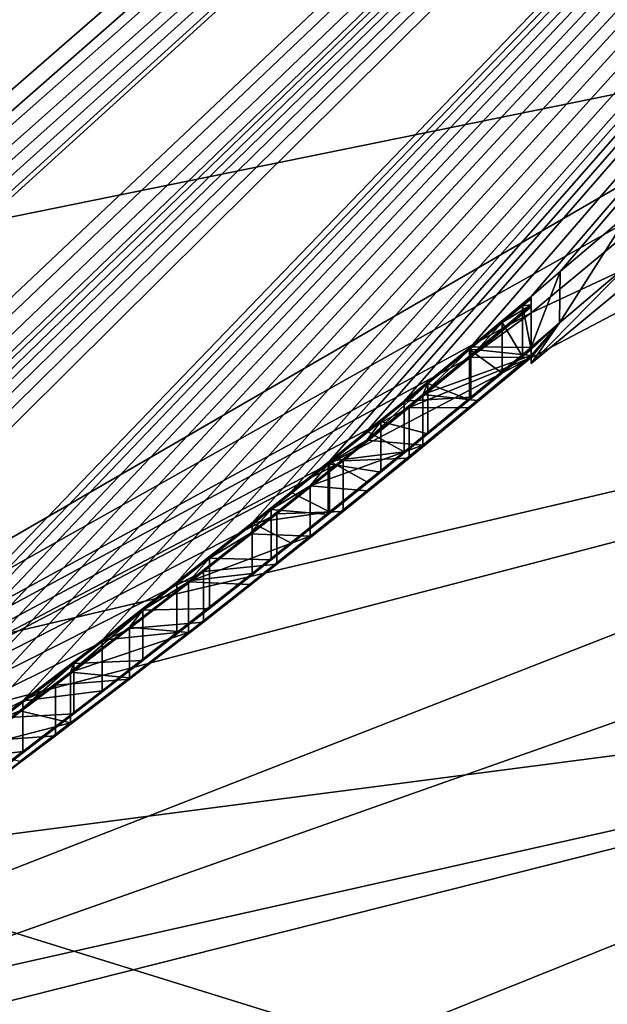
# Model space of a CAD drawing. Units: millimetres. Extents: x -244 to 208, y -501 to 10.
# Drawn here: x -78 to -78, y -93 to -92 of the extents above; entities that cross this region are included whole.
import ezdxf

# ---------------------------------------------------------------- set-up
doc = ezdxf.new("R2010")
doc.units = ezdxf.units.MM
doc.header["$LTSCALE"] = 52.148148
for name, color, linetype in [('2890', 7, 'CONTINUOUS'), ('2904', 7, 'CONTINUOUS'), ('2938', 7, 'CONTINUOUS'), ('4088', 7, 'CONTINUOUS'), ('4089', 7, 'CONTINUOUS'), ('4460', 7, 'CONTINUOUS'), ('4464', 7, 'CONTINUOUS'), ('4475', 7, 'CONTINUOUS'), ('4827', 7, 'CONTINUOUS'), ('4828', 7, 'CONTINUOUS'), ('4829', 7, 'CONTINUOUS'), ('4830', 7, 'CONTINUOUS'), ('4831', 7, 'CONTINUOUS'), ('4832', 7, 'CONTINUOUS'), ('4845', 7, 'CONTINUOUS'), ('4846', 7, 'CONTINUOUS'), ('4847', 7, 'CONTINUOUS'), ('4848', 7, 'CONTINUOUS'), ('4849', 7, 'CONTINUOUS'), ('4850', 7, 'CONTINUOUS'), ('4851', 7, 'CONTINUOUS'), ('4852', 7, 'CONTINUOUS'), ('4853', 7, 'CONTINUOUS'), ('4854', 7, 'CONTINUOUS'), ('4855', 7, 'CONTINUOUS'), ('4859', 7, 'CONTINUOUS'), ('4860', 7, 'CONTINUOUS'), ('4861', 7, 'CONTINUOUS'), ('4862', 7, 'CONTINUOUS'), ('4863', 7, 'CONTINUOUS'), ('4864', 7, 'CONTINUOUS'), ('4865', 7, 'CONTINUOUS'), ('4866', 7, 'CONTINUOUS'), ('4867', 7, 'CONTINUOUS'), ('4881', 7, 'CONTINUOUS'), ('4882', 7, 'CONTINUOUS'), ('4883', 7, 'CONTINUOUS'), ('4884', 7, 'CONTINUOUS'), ('4885', 7, 'CONTINUOUS'), ('4886', 7, 'CONTINUOUS'), ('4902', 7, 'CONTINUOUS'), ('4910', 7, 'CONTINUOUS'), ('4936', 7, 'CONTINUOUS')]:
    doc.layers.add(name, color=color, linetype=linetype)

msp = doc.modelspace()

# ---------------------------------------------------------------- linework, layer by layer
at = {"layer": '2890', "color": 254, "linetype": 'Continuous', "true_color": 0xe6e6e6}
msp.add_3dface([(-76.38603, -88.80622, 535.24679), (-78.43903, -90.40404, 534.31227), (-80.80514, -93.21825, 532.97487), (-76.38603, -88.80622, 535.24679)], dxfattribs=at)
at = {"layer": '2904', "color": 254, "linetype": 'Continuous', "true_color": 0xe6e6e6}
for points in [[(-68.15183, -82.15, 536.44816), (-76.38603, -88.80622, 535.24679), (-80.80514, -93.21825, 532.97487), (-68.15183, -82.15, 536.44816)], [(-68.15183, -82.15, 536.44816), (-80.80514, -93.21825, 532.97487), (-68.15183, -96.11522, 530.6629), (-68.15183, -82.15, 536.44816)], [(-79.48583, -89.44657, 498.41314), (-77.45682, -86.2435, 497.43057), (-68.15183, -96.11368, 502.73556), (-79.48583, -89.44657, 498.41314)], [(-82.45215, -91.67456, 499.48603), (-79.48583, -89.44657, 498.41314), (-68.15183, -96.11368, 502.73556), (-82.45215, -91.67456, 499.48603)], [(-85.63367, -92.6213, 500.06466), (-68.15183, -96.11368, 502.73556), (-96.17949, -91.51385, 499.47986), (-85.63367, -92.6213, 500.06466)], [(-96.17949, -91.51385, 499.47986), (-68.15183, -96.11368, 502.73556), (-96.17949, -100.51153, 509.83931), (-96.17949, -91.51385, 499.47986)], [(-85.63367, -92.6213, 500.06466), (-82.45215, -91.67456, 499.48603), (-68.15183, -96.11368, 502.73556), (-85.63367, -92.6213, 500.06466)]]:
    msp.add_3dface(points, dxfattribs=at)
at = {"layer": '2938', "color": 254, "linetype": 'Continuous', "true_color": 0xe6e6e6}
for points in [[(-29, -82.2, 23.75), (-111.5, -82.2, 23.75), (-111.5, -98.99379, 16.79379), (-29, -82.2, 23.75)], [(-29, -82.2, 23.75), (-111.5, -98.99379, 16.79379), (-29, -86.62203, 23.3347), (-29, -82.2, 23.75)], [(-111.5, -98.99379, -16.79379), (-111.5, -82.2, -23.75), (-4.70592, -95.46186, -19.70242), (-111.5, -98.99379, -16.79379)], [(-4.70592, -95.46186, -19.70242), (-111.5, -82.2, -23.75), (-8.98427, -93.29216, -21.00063), (-4.70592, -95.46186, -19.70242)], [(-8.98427, -93.29216, -21.00063), (-111.5, -82.2, -23.75), (-12.2659, -89.97121, -22.44261), (-8.98427, -93.29216, -21.00063)], [(-29, -86.62203, 23.3347), (-111.5, -98.99379, 16.79379), (-29, -90.87391, 22.1094), (-29, -86.62203, 23.3347)], [(-29, -90.87391, 22.1094), (-111.5, -98.99379, 16.79379), (-28.8726, -92.92127, 21.19238), (-29, -90.87391, 22.1094)], [(-28.8726, -92.92127, 21.19238), (-111.5, -98.99379, 16.79379), (-27.79702, -94.9452, 20.04052), (-28.8726, -92.92127, 21.19238)]]:
    msp.add_3dface(points, dxfattribs=at)
at = {"layer": '4088', "color": 7, "linetype": 'Continuous'}
msp.add_3dface([(-78.48568, -93.26117, 660.96175), (-77.10662, -92.70691, 661.14724), (-76.10214, -93.64116, 663.29962), (-78.48568, -93.26117, 660.96175)], dxfattribs=at)
at = {"layer": '4089', "color": 7, "linetype": 'Continuous'}
for points in [[(-74.85136, -90.81869, 659.1), (-74.53466, -91.40235, 661.74248), (-80.08887, -93.57161, 659.1), (-74.85136, -90.81869, 659.1)], [(-74.53466, -91.40235, 661.74248), (-75.82305, -92.06443, 661.31236), (-80.08887, -93.57161, 659.1), (-74.53466, -91.40235, 661.74248)], [(-86.8, -94.63768, 659.1), (-75.82305, -92.06443, 661.31236), (-85.58025, -94.60719, 659.5289), (-86.8, -94.63768, 659.1)], [(-75.82305, -92.06443, 661.31236), (-86.8, -94.63768, 659.1), (-80.08887, -93.57161, 659.1), (-75.82305, -92.06443, 661.31236)], [(-75.82305, -92.06443, 661.31236), (-77.10662, -92.70691, 661.14724), (-85.58025, -94.60719, 659.5289), (-75.82305, -92.06443, 661.31236)], [(-77.10662, -92.70691, 661.14724), (-84.26723, -94.51453, 659.90407), (-85.58025, -94.60719, 659.5289), (-77.10662, -92.70691, 661.14724)], [(-77.10662, -92.70691, 661.14724), (-78.48568, -93.26117, 660.96175), (-84.26723, -94.51453, 659.90407), (-77.10662, -92.70691, 661.14724)]]:
    msp.add_3dface(points, dxfattribs=at)
at = {"layer": '4460', "color": 7, "linetype": 'Continuous'}
for points in [[(-80.76325, -94.22282, 544.10172), (-75.63881, -89.76965, 544.08468), (-80.61257, -94.13082, 553.21922), (-80.76325, -94.22282, 544.10172)], [(-80.61257, -94.13082, 553.21922), (-75.63881, -89.76965, 544.08468), (-80.54826, -94.09897, 553.2682), (-80.61257, -94.13082, 553.21922)], [(-80.54826, -94.09897, 553.2682), (-75.63881, -89.76965, 544.08468), (-80.4564, -94.05305, 553.17872), (-80.54826, -94.09897, 553.2682)], [(-80.4564, -94.05305, 553.17872), (-75.63881, -89.76965, 544.08468), (-80.38667, -94.0175, 553.14933), (-80.4564, -94.05305, 553.17872)], [(-80.38667, -94.0175, 553.14933), (-75.63881, -89.76965, 544.08468), (-80.31637, -93.98114, 553.14933), (-80.38667, -94.0175, 553.14933)], [(-80.31637, -93.98114, 553.14933), (-75.63881, -89.76965, 544.08468), (-80.24842, -93.94548, 553.17693), (-80.31637, -93.98114, 553.14933)], [(-75.63881, -89.76965, 544.08468), (-80.21893, -93.92981, 553.24677), (-80.24842, -93.94548, 553.17693), (-75.63881, -89.76965, 544.08468)], [(-80.21893, -93.92981, 553.24677), (-75.63881, -89.76965, 544.08468), (-79.79124, -93.69314, 553.17832), (-80.21893, -93.92981, 553.24677)], [(-79.79124, -93.69314, 553.17832), (-75.63881, -89.76965, 544.08468), (-79.7219, -93.65284, 553.14933), (-79.79124, -93.69314, 553.17832)], [(-79.7219, -93.65284, 553.14933), (-75.63881, -89.76965, 544.08468), (-79.63927, -93.60415, 553.14933), (-79.7219, -93.65284, 553.14933)], [(-79.63927, -93.60415, 553.14933), (-75.63881, -89.76965, 544.08468), (-79.571, -93.56338, 553.17724), (-79.63927, -93.60415, 553.14933)], [(-79.571, -93.56338, 553.17724), (-75.63881, -89.76965, 544.08468), (-79.54183, -93.54586, 553.24677), (-79.571, -93.56338, 553.17724)], [(-79.54183, -93.54586, 553.24677), (-75.63881, -89.76965, 544.08468), (-79.50749, -93.52626, 554.33284), (-79.54183, -93.54586, 553.24677)], [(-79.50749, -93.52626, 554.33284), (-75.63881, -89.76965, 544.08468), (-79.46794, -93.50229, 554.37521), (-79.50749, -93.52626, 554.33284)], [(-79.46794, -93.50229, 554.37521), (-75.63881, -89.76965, 544.08468), (-79.41671, -93.47096, 554.40999), (-79.46794, -93.50229, 554.37521)], [(-79.41671, -93.47096, 554.40999), (-75.63881, -89.76965, 544.08468), (-79.35642, -93.4337, 554.43537), (-79.41671, -93.47096, 554.40999)], [(-79.35642, -93.4337, 554.43537), (-75.63881, -89.76965, 544.08468), (-79.28898, -93.39149, 554.44857), (-79.35642, -93.4337, 554.43537)], [(-79.28898, -93.39149, 554.44857), (-75.63881, -89.76965, 544.08468), (-78.83285, -93.08815, 553.49133), (-79.28898, -93.39149, 554.44857)], [(-78.83285, -93.08815, 553.49133), (-75.63881, -89.76965, 544.08468), (-78.79896, -93.06446, 553.42352), (-78.83285, -93.08815, 553.49133)], [(-78.79896, -93.06446, 553.42352), (-75.63881, -89.76965, 544.08468), (-78.76518, -93.04066, 553.35591), (-78.79896, -93.06446, 553.42352)], [(-78.76518, -93.04066, 553.35591), (-75.63881, -89.76965, 544.08468), (-78.71627, -93.0061, 553.30231), (-78.76518, -93.04066, 553.35591)], [(-78.71627, -93.0061, 553.30231), (-75.63881, -89.76965, 544.08468), (-78.66757, -92.97135, 553.24893), (-78.71627, -93.0061, 553.30231)], [(-78.66757, -92.97135, 553.24893), (-75.63881, -89.76965, 544.08468), (-78.60706, -92.92782, 553.20919), (-78.66757, -92.97135, 553.24893)], [(-78.60706, -92.92782, 553.20919), (-75.63881, -89.76965, 544.08468), (-78.54685, -92.88399, 553.16963), (-78.60706, -92.92782, 553.20919)], [(-78.54685, -92.88399, 553.16963), (-75.63881, -89.76965, 544.08468), (-78.47768, -92.83311, 553.14487), (-78.54685, -92.88399, 553.16963)], [(-78.47768, -92.83311, 553.14487), (-75.63881, -89.76965, 544.08468), (-78.4089, -92.78183, 553.12024), (-78.47768, -92.83311, 553.14487)], [(-78.4089, -92.78183, 553.12024), (-75.63881, -89.76965, 544.08468), (-78.33008, -92.72234, 553.11009), (-78.4089, -92.78183, 553.12024)], [(-78.33008, -92.72234, 553.11009), (-75.63881, -89.76965, 544.08468), (-78.25177, -92.66233, 553.1), (-78.33008, -92.72234, 553.11009)], [(-78.25177, -92.66233, 553.1), (-75.63881, -89.76965, 544.08468), (-78.17778, -92.6049, 553.1051), (-78.25177, -92.66233, 553.1)], [(-78.17778, -92.6049, 553.1051), (-75.63881, -89.76965, 544.08468), (-78.10337, -92.54639, 553.12075), (-78.17778, -92.6049, 553.1051)], [(-78.10337, -92.54639, 553.12075), (-75.63881, -89.76965, 544.08468), (-78.06506, -92.51599, 553.13414), (-78.10337, -92.54639, 553.12075)], [(-78.06506, -92.51599, 553.13414), (-75.63881, -89.76965, 544.08468), (-78.02688, -92.48547, 553.1475), (-78.06506, -92.51599, 553.13414)], [(-78.02688, -92.48547, 553.1475), (-75.63881, -89.76965, 544.08468), (-77.99, -92.45581, 553.16563), (-78.02688, -92.48547, 553.1475)], [(-77.99, -92.45581, 553.16563), (-75.63881, -89.76965, 544.08468), (-77.95324, -92.42604, 553.1837), (-77.99, -92.45581, 553.16563)], [(-77.95324, -92.42604, 553.1837), (-75.63881, -89.76965, 544.08468), (-77.88732, -92.37224, 553.22771), (-77.95324, -92.42604, 553.1837)], [(-77.88732, -92.37224, 553.22771), (-75.63881, -89.76965, 544.08468), (-77.8275, -92.32268, 553.24677), (-77.88732, -92.37224, 553.22771)], [(-77.8275, -92.32268, 553.24677), (-75.63881, -89.76965, 544.08468), (-77.79865, -92.29793, 553.17756), (-77.8275, -92.32268, 553.24677)], [(-77.79865, -92.29793, 553.17756), (-75.63881, -89.76965, 544.08468), (-77.73007, -92.23966, 553.14933), (-77.79865, -92.29793, 553.17756)], [(-74.85136, -90.81869, 659.1), (-80.08887, -93.57161, 659.1), (-77.55, -92.10339, 555.32432), (-74.85136, -90.81869, 659.1)], [(-77.55, -92.10339, 555.32432), (-80.08887, -93.57161, 659.1), (-77.68905, -92.22405, 555.46307), (-77.55, -92.10339, 555.32432)], [(-77.68905, -92.22405, 555.46307), (-80.08887, -93.57161, 659.1), (-77.8275, -92.33874, 555.32432), (-77.68905, -92.22405, 555.46307)], [(-77.8275, -92.32294, 553.28007), (-77.88732, -92.37224, 553.22771), (-77.8275, -92.32268, 553.24677), (-77.8275, -92.32294, 553.28007)], [(-77.8275, -92.33874, 555.32432), (-80.08887, -93.57161, 659.1), (-77.88762, -92.38275, 554.59819), (-77.8275, -92.33874, 555.32432)], [(-77.8275, -92.33286, 554.55533), (-77.8275, -92.33874, 555.32432), (-77.88762, -92.38275, 554.59819), (-77.8275, -92.33286, 554.55533)], [(-77.88762, -92.38275, 554.59819), (-80.08887, -93.57161, 659.1), (-77.94812, -92.43235, 554.64131), (-77.88762, -92.38275, 554.59819)], [(-77.94812, -92.43235, 554.64131), (-80.08887, -93.57161, 659.1), (-78.01336, -92.48503, 554.66793), (-77.94812, -92.43235, 554.64131)], [(-78.01336, -92.48503, 554.66793), (-80.08887, -93.57161, 659.1), (-78.07899, -92.53737, 554.69471), (-78.01336, -92.48503, 554.66793)], [(-78.07899, -92.53737, 554.69471), (-80.08887, -93.57161, 659.1), (-78.15162, -92.59439, 554.70507), (-78.07899, -92.53737, 554.69471)], [(-78.15162, -92.59439, 554.70507), (-80.08887, -93.57161, 659.1), (-78.2247, -92.65097, 554.71549), (-78.15162, -92.59439, 554.70507)], [(-78.2247, -92.65097, 554.71549), (-80.08887, -93.57161, 659.1), (-78.29788, -92.70676, 554.70963), (-78.2247, -92.65097, 554.71549)], [(-78.29788, -92.70676, 554.70963), (-80.08887, -93.57161, 659.1), (-78.37149, -92.76211, 554.70374), (-78.29788, -92.70676, 554.70963)]]:
    msp.add_3dface(points, dxfattribs=at)
at = {"layer": '4464', "color": 7, "linetype": 'Continuous'}
for points in [[(-77.85614, -92.34826, 553.46879), (-77.8275, -92.33101, 554.31607), (-77.88084, -92.37541, 554.35991), (-77.85614, -92.34826, 553.46879)], [(-77.83619, -92.33197, 553.50782), (-77.8275, -92.33101, 554.31607), (-77.85614, -92.34826, 553.46879), (-77.83619, -92.33197, 553.50782)], [(-77.8275, -92.32507, 553.5514), (-77.8275, -92.33101, 554.31607), (-77.83619, -92.33197, 553.50782), (-77.8275, -92.32507, 553.5514)], [(-77.8886, -92.37486, 553.43421), (-77.85614, -92.34826, 553.46879), (-77.88084, -92.37541, 554.35991), (-77.8886, -92.37486, 553.43421)], [(-77.92979, -92.40849, 553.40433), (-77.8886, -92.37486, 553.43421), (-77.93448, -92.41958, 554.40399), (-77.92979, -92.40849, 553.40433)], [(-77.93448, -92.41958, 554.40399), (-77.8886, -92.37486, 553.43421), (-77.88084, -92.37541, 554.35991), (-77.93448, -92.41958, 554.40399)], [(-77.97629, -92.4462, 553.3791), (-77.92979, -92.40849, 553.40433), (-77.99011, -92.46477, 554.43182), (-77.97629, -92.4462, 553.3791)], [(-77.99011, -92.46477, 554.43182), (-77.92979, -92.40849, 553.40433), (-77.93448, -92.41958, 554.40399), (-77.99011, -92.46477, 554.43182)], [(-78.02825, -92.48802, 553.35919), (-77.97629, -92.4462, 553.3791), (-77.99011, -92.46477, 554.43182), (-78.02825, -92.48802, 553.35919)], [(-78.04604, -92.5097, 554.45979), (-78.02825, -92.48802, 553.35919), (-77.99011, -92.46477, 554.43182), (-78.04604, -92.5097, 554.45979)], [(-78.08474, -92.53308, 553.345), (-78.02825, -92.48802, 553.35919), (-78.04604, -92.5097, 554.45979), (-78.08474, -92.53308, 553.345)], [(-78.10612, -92.55731, 554.4712), (-78.08474, -92.53308, 553.345), (-78.04604, -92.5097, 554.45979), (-78.10612, -92.55731, 554.4712)], [(-78.14569, -92.5812, 553.33723), (-78.08474, -92.53308, 553.345), (-78.10612, -92.55731, 554.4712), (-78.14569, -92.5812, 553.33723)], [(-78.16652, -92.60462, 554.48266), (-78.14569, -92.5812, 553.33723), (-78.10612, -92.55731, 554.4712), (-78.16652, -92.60462, 554.48266)], [(-78.21143, -92.63253, 553.33539), (-78.14569, -92.5812, 553.33723), (-78.16652, -92.60462, 554.48266), (-78.21143, -92.63253, 553.33539)], [(-78.22457, -92.64949, 554.47886), (-78.21143, -92.63253, 553.33539), (-78.16652, -92.60462, 554.48266), (-78.22457, -92.64949, 554.47886)], [(-78.27979, -92.68528, 553.34345), (-78.21143, -92.63253, 553.33539), (-78.2829, -92.69408, 554.47503), (-78.27979, -92.68528, 553.34345)], [(-78.2829, -92.69408, 554.47503), (-78.21143, -92.63253, 553.33539), (-78.22457, -92.64949, 554.47886), (-78.2829, -92.69408, 554.47503)], [(-78.35037, -92.73911, 553.36448), (-78.27979, -92.68528, 553.34345), (-78.3333, -92.73214, 554.45656), (-78.35037, -92.73911, 553.36448)], [(-78.3333, -92.73214, 554.45656), (-78.27979, -92.68528, 553.34345), (-78.2829, -92.69408, 554.47503), (-78.3333, -92.73214, 554.45656)], [(-78.38391, -92.77, 554.43802), (-78.35037, -92.73911, 553.36448), (-78.3333, -92.73214, 554.45656), (-78.38391, -92.77, 554.43802)]]:
    msp.add_3dface(points, dxfattribs=at)
at = {"layer": '4475', "color": 7, "linetype": 'Continuous'}
for points in [[(-77.8275, -92.38874, 555.32432), (-77.73007, -92.28966, 553.14933), (-77.68903, -92.27404, 555.46307), (-77.8275, -92.38874, 555.32432)], [(-77.7994, -92.34854, 553.17831), (-77.73007, -92.28966, 553.14933), (-77.8275, -92.38874, 555.32432), (-77.7994, -92.34854, 553.17831)], [(-77.8275, -92.38874, 555.32432), (-77.8275, -92.38286, 554.55533), (-77.7994, -92.34854, 553.17831), (-77.8275, -92.38874, 555.32432)], [(-77.8275, -92.37268, 553.24677), (-77.7994, -92.34854, 553.17831), (-77.8275, -92.37294, 553.28007), (-77.8275, -92.37268, 553.24677)], [(-77.8275, -92.37294, 553.28007), (-77.7994, -92.34854, 553.17831), (-77.8275, -92.37507, 553.5514), (-77.8275, -92.37294, 553.28007)], [(-77.8275, -92.37507, 553.5514), (-77.7994, -92.34854, 553.17831), (-77.8275, -92.38101, 554.31607), (-77.8275, -92.37507, 553.5514)], [(-77.8275, -92.38286, 554.55533), (-77.8275, -92.38101, 554.31607), (-77.7994, -92.34854, 553.17831), (-77.8275, -92.38286, 554.55533)], [(-77.88732, -92.42224, 553.22771), (-77.8275, -92.37294, 553.28007), (-77.8886, -92.42486, 553.43421), (-77.88732, -92.42224, 553.22771)], [(-77.8886, -92.42486, 553.43421), (-77.8275, -92.37294, 553.28007), (-77.85614, -92.39826, 553.46879), (-77.8886, -92.42486, 553.43421)], [(-77.85614, -92.39826, 553.46879), (-77.8275, -92.37294, 553.28007), (-77.83619, -92.38197, 553.50782), (-77.85614, -92.39826, 553.46879)], [(-77.83619, -92.38197, 553.50782), (-77.8275, -92.37294, 553.28007), (-77.8275, -92.37507, 553.5514), (-77.83619, -92.38197, 553.50782)], [(-77.8275, -92.38286, 554.55533), (-77.8877, -92.43281, 554.59824), (-77.88091, -92.42546, 554.35996), (-77.8275, -92.38286, 554.55533)], [(-77.8275, -92.38101, 554.31607), (-77.8275, -92.38286, 554.55533), (-77.88091, -92.42546, 554.35996), (-77.8275, -92.38101, 554.31607)], [(-77.95324, -92.47604, 553.1837), (-77.88732, -92.42224, 553.22771), (-77.92979, -92.45849, 553.40433), (-77.95324, -92.47604, 553.1837)], [(-77.88091, -92.42546, 554.35996), (-77.8877, -92.43281, 554.59824), (-77.93448, -92.46958, 554.40399), (-77.88091, -92.42546, 554.35996)], [(-77.92979, -92.45849, 553.40433), (-77.88732, -92.42224, 553.22771), (-77.8886, -92.42486, 553.43421), (-77.92979, -92.45849, 553.40433)], [(-77.8877, -92.43281, 554.59824), (-77.94812, -92.48235, 554.64131), (-77.93448, -92.46958, 554.40399), (-77.8877, -92.43281, 554.59824)], [(-77.97629, -92.4962, 553.3791), (-77.95324, -92.47604, 553.1837), (-77.92979, -92.45849, 553.40433), (-77.97629, -92.4962, 553.3791)], [(-77.93448, -92.46958, 554.40399), (-77.94812, -92.48235, 554.64131), (-77.99015, -92.5148, 554.43184), (-77.93448, -92.46958, 554.40399)], [(-77.99002, -92.50582, 553.16562), (-77.95324, -92.47604, 553.1837), (-77.97629, -92.4962, 553.3791), (-77.99002, -92.50582, 553.16562)], [(-77.94812, -92.48235, 554.64131), (-78.01341, -92.53507, 554.66795), (-77.99015, -92.5148, 554.43184), (-77.94812, -92.48235, 554.64131)], [(-78.02825, -92.53802, 553.35919), (-78.02688, -92.53547, 553.1475), (-77.97629, -92.4962, 553.3791), (-78.02825, -92.53802, 553.35919)], [(-78.02688, -92.53547, 553.1475), (-77.99002, -92.50582, 553.16562), (-77.97629, -92.4962, 553.3791), (-78.02688, -92.53547, 553.1475)], [(-77.99015, -92.5148, 554.43184), (-78.01341, -92.53507, 554.66795), (-78.04604, -92.5597, 554.45979), (-77.99015, -92.5148, 554.43184)], [(-78.01341, -92.53507, 554.66795), (-78.07899, -92.58737, 554.69471), (-78.04604, -92.5597, 554.45979), (-78.01341, -92.53507, 554.66795)], [(-78.06508, -92.566, 553.13414), (-78.02688, -92.53547, 553.1475), (-78.02825, -92.53802, 553.35919), (-78.06508, -92.566, 553.13414)], [(-78.08474, -92.58308, 553.345), (-78.06508, -92.566, 553.13414), (-78.02825, -92.53802, 553.35919), (-78.08474, -92.58308, 553.345)], [(-78.04604, -92.5597, 554.45979), (-78.07899, -92.58737, 554.69471), (-78.10615, -92.60733, 554.4712), (-78.04604, -92.5597, 554.45979)], [(-78.10337, -92.59639, 553.12075), (-78.06508, -92.566, 553.13414), (-78.08474, -92.58308, 553.345), (-78.10337, -92.59639, 553.12075)], [(-78.14569, -92.6312, 553.33723), (-78.10337, -92.59639, 553.12075), (-78.08474, -92.58308, 553.345), (-78.14569, -92.6312, 553.33723)], [(-78.07899, -92.58737, 554.69471), (-78.15165, -92.64442, 554.70507), (-78.10615, -92.60733, 554.4712), (-78.07899, -92.58737, 554.69471)], [(-78.17778, -92.6549, 553.1051), (-78.10337, -92.59639, 553.12075), (-78.14569, -92.6312, 553.33723), (-78.17778, -92.6549, 553.1051)], [(-78.10615, -92.60733, 554.4712), (-78.15165, -92.64442, 554.70507), (-78.16652, -92.65462, 554.48266), (-78.10615, -92.60733, 554.4712)], [(-78.21143, -92.68253, 553.33539), (-78.17778, -92.6549, 553.1051), (-78.14569, -92.6312, 553.33723), (-78.21143, -92.68253, 553.33539)], [(-78.15165, -92.64442, 554.70507), (-78.2247, -92.70097, 554.71549), (-78.16652, -92.65462, 554.48266), (-78.15165, -92.64442, 554.70507)], [(-78.25177, -92.71233, 553.1), (-78.17778, -92.6549, 553.1051), (-78.21143, -92.68253, 553.33539), (-78.25177, -92.71233, 553.1)], [(-78.16652, -92.65462, 554.48266), (-78.2247, -92.70097, 554.71549), (-78.22459, -92.69951, 554.47885), (-78.16652, -92.65462, 554.48266)], [(-78.27979, -92.73528, 553.34345), (-78.25177, -92.71233, 553.1), (-78.21143, -92.68253, 553.33539), (-78.27979, -92.73528, 553.34345)], [(-78.2247, -92.70097, 554.71549), (-78.29791, -92.75678, 554.70963), (-78.2829, -92.74408, 554.47503), (-78.2247, -92.70097, 554.71549)], [(-78.22459, -92.69951, 554.47885), (-78.2247, -92.70097, 554.71549), (-78.2829, -92.74408, 554.47503), (-78.22459, -92.69951, 554.47885)], [(-78.33012, -92.77237, 553.11009), (-78.25177, -92.71233, 553.1), (-78.27979, -92.73528, 553.34345), (-78.33012, -92.77237, 553.11009)], [(-78.35037, -92.78911, 553.36448), (-78.33012, -92.77237, 553.11009), (-78.27979, -92.73528, 553.34345), (-78.35037, -92.78911, 553.36448)], [(-78.2829, -92.74408, 554.47503), (-78.29791, -92.75678, 554.70963), (-78.33333, -92.78216, 554.45655), (-78.2829, -92.74408, 554.47503)], [(-78.29791, -92.75678, 554.70963), (-78.37149, -92.81211, 554.70374), (-78.33333, -92.78216, 554.45655), (-78.29791, -92.75678, 554.70963)], [(-78.4089, -92.83183, 553.12024), (-78.33012, -92.77237, 553.11009), (-78.35037, -92.78911, 553.36448), (-78.4089, -92.83183, 553.12024)]]:
    msp.add_3dface(points, dxfattribs=at)
at = {"layer": '4827', "color": 7, "linetype": 'Continuous'}
for points in [[(-77.8275, -92.33101, 554.31607), (-77.8275, -92.32507, 553.5514), (-77.8275, -92.38101, 554.31607), (-77.8275, -92.33101, 554.31607)], [(-77.8275, -92.38101, 554.31607), (-77.8275, -92.32507, 553.5514), (-77.8275, -92.37507, 553.5514), (-77.8275, -92.38101, 554.31607)]]:
    msp.add_3dface(points, dxfattribs=at)
at = {"layer": '4828', "color": 7, "linetype": 'Continuous'}
for points in [[(-77.88084, -92.37541, 554.35991), (-77.8275, -92.33101, 554.31607), (-77.8275, -92.38101, 554.31607), (-77.88084, -92.37541, 554.35991)], [(-77.93448, -92.41958, 554.40399), (-77.88084, -92.37541, 554.35991), (-77.8275, -92.38101, 554.31607), (-77.93448, -92.41958, 554.40399)], [(-77.93448, -92.41958, 554.40399), (-77.8275, -92.38101, 554.31607), (-77.88091, -92.42546, 554.35996), (-77.93448, -92.41958, 554.40399)], [(-77.93448, -92.41958, 554.40399), (-77.88091, -92.42546, 554.35996), (-77.93448, -92.46958, 554.40399), (-77.93448, -92.41958, 554.40399)]]:
    msp.add_3dface(points, dxfattribs=at)
at = {"layer": '4829', "color": 7, "linetype": 'Continuous'}
for points in [[(-77.99011, -92.46477, 554.43182), (-77.93448, -92.41958, 554.40399), (-77.93448, -92.46958, 554.40399), (-77.99011, -92.46477, 554.43182)], [(-78.04604, -92.5097, 554.45979), (-77.99011, -92.46477, 554.43182), (-77.93448, -92.46958, 554.40399), (-78.04604, -92.5097, 554.45979)], [(-78.04604, -92.5097, 554.45979), (-77.93448, -92.46958, 554.40399), (-77.99015, -92.5148, 554.43184), (-78.04604, -92.5097, 554.45979)], [(-78.04604, -92.5097, 554.45979), (-77.99015, -92.5148, 554.43184), (-78.04604, -92.5597, 554.45979), (-78.04604, -92.5097, 554.45979)]]:
    msp.add_3dface(points, dxfattribs=at)
at = {"layer": '4830', "color": 7, "linetype": 'Continuous'}
for points in [[(-78.10612, -92.55731, 554.4712), (-78.04604, -92.5097, 554.45979), (-78.04604, -92.5597, 554.45979), (-78.10612, -92.55731, 554.4712)], [(-78.16652, -92.60462, 554.48266), (-78.10612, -92.55731, 554.4712), (-78.04604, -92.5597, 554.45979), (-78.16652, -92.60462, 554.48266)], [(-78.16652, -92.60462, 554.48266), (-78.04604, -92.5597, 554.45979), (-78.10615, -92.60733, 554.4712), (-78.16652, -92.60462, 554.48266)], [(-78.16652, -92.60462, 554.48266), (-78.10615, -92.60733, 554.4712), (-78.16652, -92.65462, 554.48266), (-78.16652, -92.60462, 554.48266)]]:
    msp.add_3dface(points, dxfattribs=at)
at = {"layer": '4831', "color": 7, "linetype": 'Continuous'}
for points in [[(-78.22457, -92.64949, 554.47886), (-78.16652, -92.60462, 554.48266), (-78.16652, -92.65462, 554.48266), (-78.22457, -92.64949, 554.47886)], [(-78.2829, -92.69408, 554.47503), (-78.22457, -92.64949, 554.47886), (-78.16652, -92.65462, 554.48266), (-78.2829, -92.69408, 554.47503)], [(-78.2829, -92.69408, 554.47503), (-78.16652, -92.65462, 554.48266), (-78.22459, -92.69951, 554.47885), (-78.2829, -92.69408, 554.47503)], [(-78.2829, -92.69408, 554.47503), (-78.22459, -92.69951, 554.47885), (-78.2829, -92.74408, 554.47503), (-78.2829, -92.69408, 554.47503)]]:
    msp.add_3dface(points, dxfattribs=at)
at = {"layer": '4832', "color": 7, "linetype": 'Continuous'}
for points in [[(-78.3333, -92.73214, 554.45656), (-78.2829, -92.69408, 554.47503), (-78.2829, -92.74408, 554.47503), (-78.3333, -92.73214, 554.45656)], [(-78.38391, -92.77, 554.43802), (-78.3333, -92.73214, 554.45656), (-78.2829, -92.74408, 554.47503), (-78.38391, -92.77, 554.43802)], [(-78.38391, -92.77, 554.43802), (-78.2829, -92.74408, 554.47503), (-78.33333, -92.78216, 554.45655), (-78.38391, -92.77, 554.43802)]]:
    msp.add_3dface(points, dxfattribs=at)
at = {"layer": '4845', "color": 7, "linetype": 'Continuous'}
for points in [[(-78.27979, -92.68528, 553.34345), (-78.35037, -92.73911, 553.36448), (-78.27979, -92.73528, 553.34345), (-78.27979, -92.68528, 553.34345)], [(-78.35037, -92.73911, 553.36448), (-78.35037, -92.78911, 553.36448), (-78.27979, -92.73528, 553.34345), (-78.35037, -92.73911, 553.36448)]]:
    msp.add_3dface(points, dxfattribs=at)
at = {"layer": '4846', "color": 7, "linetype": 'Continuous'}
for points in [[(-78.21143, -92.63253, 553.33539), (-78.27979, -92.68528, 553.34345), (-78.21143, -92.68253, 553.33539), (-78.21143, -92.63253, 553.33539)], [(-78.27979, -92.68528, 553.34345), (-78.27979, -92.73528, 553.34345), (-78.21143, -92.68253, 553.33539), (-78.27979, -92.68528, 553.34345)]]:
    msp.add_3dface(points, dxfattribs=at)
at = {"layer": '4847', "color": 7, "linetype": 'Continuous'}
for points in [[(-78.14569, -92.5812, 553.33723), (-78.21143, -92.63253, 553.33539), (-78.14569, -92.6312, 553.33723), (-78.14569, -92.5812, 553.33723)], [(-78.21143, -92.63253, 553.33539), (-78.21143, -92.68253, 553.33539), (-78.14569, -92.6312, 553.33723), (-78.21143, -92.63253, 553.33539)]]:
    msp.add_3dface(points, dxfattribs=at)
at = {"layer": '4848', "color": 7, "linetype": 'Continuous'}
for points in [[(-78.08474, -92.53308, 553.345), (-78.14569, -92.5812, 553.33723), (-78.08474, -92.58308, 553.345), (-78.08474, -92.53308, 553.345)], [(-78.14569, -92.5812, 553.33723), (-78.14569, -92.6312, 553.33723), (-78.08474, -92.58308, 553.345), (-78.14569, -92.5812, 553.33723)]]:
    msp.add_3dface(points, dxfattribs=at)
at = {"layer": '4849', "color": 7, "linetype": 'Continuous'}
for points in [[(-78.02825, -92.48802, 553.35919), (-78.08474, -92.53308, 553.345), (-78.02825, -92.53802, 553.35919), (-78.02825, -92.48802, 553.35919)], [(-78.08474, -92.53308, 553.345), (-78.08474, -92.58308, 553.345), (-78.02825, -92.53802, 553.35919), (-78.08474, -92.53308, 553.345)]]:
    msp.add_3dface(points, dxfattribs=at)
at = {"layer": '4850', "color": 7, "linetype": 'Continuous'}
for points in [[(-77.97629, -92.4462, 553.3791), (-78.02825, -92.48802, 553.35919), (-77.97629, -92.4962, 553.3791), (-77.97629, -92.4462, 553.3791)], [(-78.02825, -92.48802, 553.35919), (-78.02825, -92.53802, 553.35919), (-77.97629, -92.4962, 553.3791), (-78.02825, -92.48802, 553.35919)]]:
    msp.add_3dface(points, dxfattribs=at)
at = {"layer": '4851', "color": 7, "linetype": 'Continuous'}
for points in [[(-77.92979, -92.40849, 553.40433), (-77.97629, -92.4462, 553.3791), (-77.92979, -92.45849, 553.40433), (-77.92979, -92.40849, 553.40433)], [(-77.97629, -92.4462, 553.3791), (-77.97629, -92.4962, 553.3791), (-77.92979, -92.45849, 553.40433), (-77.97629, -92.4462, 553.3791)]]:
    msp.add_3dface(points, dxfattribs=at)
at = {"layer": '4852', "color": 7, "linetype": 'Continuous'}
for points in [[(-77.8886, -92.37486, 553.43421), (-77.92979, -92.40849, 553.40433), (-77.8886, -92.42486, 553.43421), (-77.8886, -92.37486, 553.43421)], [(-77.92979, -92.40849, 553.40433), (-77.92979, -92.45849, 553.40433), (-77.8886, -92.42486, 553.43421), (-77.92979, -92.40849, 553.40433)]]:
    msp.add_3dface(points, dxfattribs=at)
at = {"layer": '4853', "color": 7, "linetype": 'Continuous'}
for points in [[(-77.85614, -92.34826, 553.46879), (-77.8886, -92.37486, 553.43421), (-77.85614, -92.39826, 553.46879), (-77.85614, -92.34826, 553.46879)], [(-77.8886, -92.37486, 553.43421), (-77.8886, -92.42486, 553.43421), (-77.85614, -92.39826, 553.46879), (-77.8886, -92.37486, 553.43421)]]:
    msp.add_3dface(points, dxfattribs=at)
at = {"layer": '4854', "color": 7, "linetype": 'Continuous'}
for points in [[(-77.83619, -92.33197, 553.50782), (-77.85614, -92.34826, 553.46879), (-77.83619, -92.38197, 553.50782), (-77.83619, -92.33197, 553.50782)], [(-77.85614, -92.34826, 553.46879), (-77.85614, -92.39826, 553.46879), (-77.83619, -92.38197, 553.50782), (-77.85614, -92.34826, 553.46879)]]:
    msp.add_3dface(points, dxfattribs=at)
at = {"layer": '4855', "color": 7, "linetype": 'Continuous'}
for points in [[(-77.8275, -92.32507, 553.5514), (-77.83619, -92.33197, 553.50782), (-77.8275, -92.37507, 553.5514), (-77.8275, -92.32507, 553.5514)], [(-77.83619, -92.33197, 553.50782), (-77.83619, -92.38197, 553.50782), (-77.8275, -92.37507, 553.5514), (-77.83619, -92.33197, 553.50782)]]:
    msp.add_3dface(points, dxfattribs=at)
at = {"layer": '4859', "color": 7, "linetype": 'Continuous'}
for points in [[(-77.79865, -92.29793, 553.17756), (-77.73007, -92.23966, 553.14933), (-77.7994, -92.34854, 553.17831), (-77.79865, -92.29793, 553.17756)], [(-77.73007, -92.23966, 553.14933), (-77.73007, -92.28966, 553.14933), (-77.7994, -92.34854, 553.17831), (-77.73007, -92.23966, 553.14933)], [(-77.8275, -92.32268, 553.24677), (-77.79865, -92.29793, 553.17756), (-77.8275, -92.37268, 553.24677), (-77.8275, -92.32268, 553.24677)], [(-77.79865, -92.29793, 553.17756), (-77.7994, -92.34854, 553.17831), (-77.8275, -92.37268, 553.24677), (-77.79865, -92.29793, 553.17756)]]:
    msp.add_3dface(points, dxfattribs=at)
at = {"layer": '4860', "color": 7, "linetype": 'Continuous'}
for points in [[(-77.8275, -92.32294, 553.28007), (-77.8275, -92.32268, 553.24677), (-77.8275, -92.37268, 553.24677), (-77.8275, -92.32294, 553.28007)], [(-77.8275, -92.32294, 553.28007), (-77.8275, -92.37268, 553.24677), (-77.8275, -92.37294, 553.28007), (-77.8275, -92.32294, 553.28007)]]:
    msp.add_3dface(points, dxfattribs=at)
at = {"layer": '4861', "color": 7, "linetype": 'Continuous'}
for points in [[(-77.88732, -92.37224, 553.22771), (-77.8275, -92.32294, 553.28007), (-77.8275, -92.37294, 553.28007), (-77.88732, -92.37224, 553.22771)], [(-77.88732, -92.37224, 553.22771), (-77.8275, -92.37294, 553.28007), (-77.88732, -92.42224, 553.22771), (-77.88732, -92.37224, 553.22771)]]:
    msp.add_3dface(points, dxfattribs=at)
at = {"layer": '4862', "color": 7, "linetype": 'Continuous'}
for points in [[(-77.95324, -92.42604, 553.1837), (-77.88732, -92.37224, 553.22771), (-77.88732, -92.42224, 553.22771), (-77.95324, -92.42604, 553.1837)], [(-77.95324, -92.42604, 553.1837), (-77.88732, -92.42224, 553.22771), (-77.95324, -92.47604, 553.1837), (-77.95324, -92.42604, 553.1837)]]:
    msp.add_3dface(points, dxfattribs=at)
at = {"layer": '4863', "color": 7, "linetype": 'Continuous'}
for points in [[(-77.99, -92.45581, 553.16563), (-77.95324, -92.42604, 553.1837), (-77.95324, -92.47604, 553.1837), (-77.99, -92.45581, 553.16563)], [(-78.02688, -92.48547, 553.1475), (-77.99, -92.45581, 553.16563), (-77.95324, -92.47604, 553.1837), (-78.02688, -92.48547, 553.1475)], [(-78.02688, -92.48547, 553.1475), (-77.95324, -92.47604, 553.1837), (-77.99002, -92.50582, 553.16562), (-78.02688, -92.48547, 553.1475)], [(-78.02688, -92.48547, 553.1475), (-77.99002, -92.50582, 553.16562), (-78.02688, -92.53547, 553.1475), (-78.02688, -92.48547, 553.1475)]]:
    msp.add_3dface(points, dxfattribs=at)
at = {"layer": '4864', "color": 7, "linetype": 'Continuous'}
for points in [[(-78.06506, -92.51599, 553.13414), (-78.02688, -92.48547, 553.1475), (-78.02688, -92.53547, 553.1475), (-78.06506, -92.51599, 553.13414)], [(-78.10337, -92.54639, 553.12075), (-78.06506, -92.51599, 553.13414), (-78.02688, -92.53547, 553.1475), (-78.10337, -92.54639, 553.12075)], [(-78.10337, -92.54639, 553.12075), (-78.02688, -92.53547, 553.1475), (-78.06508, -92.566, 553.13414), (-78.10337, -92.54639, 553.12075)], [(-78.10337, -92.54639, 553.12075), (-78.06508, -92.566, 553.13414), (-78.10337, -92.59639, 553.12075), (-78.10337, -92.54639, 553.12075)]]:
    msp.add_3dface(points, dxfattribs=at)
at = {"layer": '4865', "color": 7, "linetype": 'Continuous'}
for points in [[(-78.17778, -92.6049, 553.1051), (-78.10337, -92.54639, 553.12075), (-78.10337, -92.59639, 553.12075), (-78.17778, -92.6049, 553.1051)], [(-78.17778, -92.6049, 553.1051), (-78.10337, -92.59639, 553.12075), (-78.17778, -92.6549, 553.1051), (-78.17778, -92.6049, 553.1051)]]:
    msp.add_3dface(points, dxfattribs=at)
at = {"layer": '4866', "color": 7, "linetype": 'Continuous'}
for points in [[(-78.25177, -92.66233, 553.1), (-78.17778, -92.6049, 553.1051), (-78.17778, -92.6549, 553.1051), (-78.25177, -92.66233, 553.1)], [(-78.25177, -92.66233, 553.1), (-78.17778, -92.6549, 553.1051), (-78.25177, -92.71233, 553.1), (-78.25177, -92.66233, 553.1)]]:
    msp.add_3dface(points, dxfattribs=at)
at = {"layer": '4867', "color": 7, "linetype": 'Continuous'}
for points in [[(-78.33008, -92.72234, 553.11009), (-78.25177, -92.66233, 553.1), (-78.25177, -92.71233, 553.1), (-78.33008, -92.72234, 553.11009)], [(-78.33008, -92.72234, 553.11009), (-78.25177, -92.71233, 553.1), (-78.33012, -92.77237, 553.11009), (-78.33008, -92.72234, 553.11009)], [(-78.4089, -92.78183, 553.12024), (-78.33008, -92.72234, 553.11009), (-78.33012, -92.77237, 553.11009), (-78.4089, -92.78183, 553.12024)], [(-78.4089, -92.78183, 553.12024), (-78.33012, -92.77237, 553.11009), (-78.4089, -92.83183, 553.12024), (-78.4089, -92.78183, 553.12024)]]:
    msp.add_3dface(points, dxfattribs=at)
at = {"layer": '4881', "color": 7, "linetype": 'Continuous'}
for points in [[(-78.2247, -92.65097, 554.71549), (-78.29788, -92.70676, 554.70963), (-78.2247, -92.70097, 554.71549), (-78.2247, -92.65097, 554.71549)], [(-78.29788, -92.70676, 554.70963), (-78.29791, -92.75678, 554.70963), (-78.2247, -92.70097, 554.71549), (-78.29788, -92.70676, 554.70963)], [(-78.29788, -92.70676, 554.70963), (-78.37149, -92.76211, 554.70374), (-78.29791, -92.75678, 554.70963), (-78.29788, -92.70676, 554.70963)], [(-78.37149, -92.76211, 554.70374), (-78.37149, -92.81211, 554.70374), (-78.29791, -92.75678, 554.70963), (-78.37149, -92.76211, 554.70374)]]:
    msp.add_3dface(points, dxfattribs=at)
at = {"layer": '4882', "color": 7, "linetype": 'Continuous'}
for points in [[(-78.07899, -92.53737, 554.69471), (-78.15162, -92.59439, 554.70507), (-78.07899, -92.58737, 554.69471), (-78.07899, -92.53737, 554.69471)], [(-78.15162, -92.59439, 554.70507), (-78.2247, -92.65097, 554.71549), (-78.15165, -92.64442, 554.70507), (-78.15162, -92.59439, 554.70507)], [(-78.15162, -92.59439, 554.70507), (-78.15165, -92.64442, 554.70507), (-78.07899, -92.58737, 554.69471), (-78.15162, -92.59439, 554.70507)], [(-78.2247, -92.65097, 554.71549), (-78.2247, -92.70097, 554.71549), (-78.15165, -92.64442, 554.70507), (-78.2247, -92.65097, 554.71549)]]:
    msp.add_3dface(points, dxfattribs=at)
at = {"layer": '4883', "color": 7, "linetype": 'Continuous'}
for points in [[(-77.94812, -92.43235, 554.64131), (-78.01336, -92.48503, 554.66793), (-77.94812, -92.48235, 554.64131), (-77.94812, -92.43235, 554.64131)], [(-78.01336, -92.48503, 554.66793), (-78.07899, -92.53737, 554.69471), (-78.01341, -92.53507, 554.66795), (-78.01336, -92.48503, 554.66793)], [(-78.01336, -92.48503, 554.66793), (-78.01341, -92.53507, 554.66795), (-77.94812, -92.48235, 554.64131), (-78.01336, -92.48503, 554.66793)], [(-78.07899, -92.53737, 554.69471), (-78.07899, -92.58737, 554.69471), (-78.01341, -92.53507, 554.66795), (-78.07899, -92.53737, 554.69471)]]:
    msp.add_3dface(points, dxfattribs=at)
at = {"layer": '4884', "color": 7, "linetype": 'Continuous'}
for points in [[(-77.8275, -92.33286, 554.55533), (-77.88762, -92.38275, 554.59819), (-77.8275, -92.38286, 554.55533), (-77.8275, -92.33286, 554.55533)], [(-77.88762, -92.38275, 554.59819), (-77.94812, -92.43235, 554.64131), (-77.8275, -92.38286, 554.55533), (-77.88762, -92.38275, 554.59819)], [(-77.94812, -92.43235, 554.64131), (-77.8877, -92.43281, 554.59824), (-77.8275, -92.38286, 554.55533), (-77.94812, -92.43235, 554.64131)], [(-77.94812, -92.43235, 554.64131), (-77.94812, -92.48235, 554.64131), (-77.8877, -92.43281, 554.59824), (-77.94812, -92.43235, 554.64131)]]:
    msp.add_3dface(points, dxfattribs=at)
at = {"layer": '4885', "color": 7, "linetype": 'Continuous'}
for points in [[(-77.8275, -92.33874, 555.32432), (-77.8275, -92.33286, 554.55533), (-77.8275, -92.38874, 555.32432), (-77.8275, -92.33874, 555.32432)], [(-77.8275, -92.33286, 554.55533), (-77.8275, -92.38286, 554.55533), (-77.8275, -92.38874, 555.32432), (-77.8275, -92.33286, 554.55533)]]:
    msp.add_3dface(points, dxfattribs=at)
at = {"layer": '4886', "color": 7, "linetype": 'Continuous'}
for points in [[(-77.68905, -92.22405, 555.46307), (-77.8275, -92.33874, 555.32432), (-77.68903, -92.27404, 555.46307), (-77.68905, -92.22405, 555.46307)], [(-77.8275, -92.33874, 555.32432), (-77.8275, -92.38874, 555.32432), (-77.68903, -92.27404, 555.46307), (-77.8275, -92.33874, 555.32432)]]:
    msp.add_3dface(points, dxfattribs=at)
at = {"layer": '4902', "color": 7, "linetype": 'Continuous'}
msp.add_3dface([(-86.8, -94.64124, 543.1), (-79.26931, -89.68069, 543.1), (-77.93358, -90.9737, 543.1), (-86.8, -94.64124, 543.1)], dxfattribs=at)
at = {"layer": '4910', "color": 7, "linetype": 'Continuous'}
for points in [[(-86.8, -93.95856, 750.37459), (-62.78528, -90.82281, 740.24499), (-86.8, -88.36856, 737.65049), (-86.8, -93.95856, 750.37459)], [(-73.24761, -93.12984, 747.53186), (-62.78528, -90.82281, 740.24499), (-86.8, -93.95856, 750.37459), (-73.24761, -93.12984, 747.53186)]]:
    msp.add_3dface(points, dxfattribs=at)
at = {"layer": '4936', "color": 7, "linetype": 'Continuous'}
for points in [[(-75.63881, -89.76965, 544.08468), (-80.18965, -93.58649, 543.39599), (-75.34143, -88.75709, 543.39599), (-75.63881, -89.76965, 544.08468)], [(-80.18965, -93.58649, 543.39599), (-77.93358, -90.9737, 543.1), (-75.34143, -88.75709, 543.39599), (-80.18965, -93.58649, 543.39599)], [(-75.63881, -89.76965, 544.08468), (-80.76325, -94.22282, 544.10172), (-80.18965, -93.58649, 543.39599), (-75.63881, -89.76965, 544.08468)], [(-86.8, -94.64124, 543.1), (-77.93358, -90.9737, 543.1), (-86.8, -95.3621, 543.40692), (-86.8, -94.64124, 543.1)], [(-86.8, -95.3621, 543.40692), (-77.93358, -90.9737, 543.1), (-80.18965, -93.58649, 543.39599), (-86.8, -95.3621, 543.40692)]]:
    msp.add_3dface(points, dxfattribs=at)

doc.saveas('drawing.dxf')
